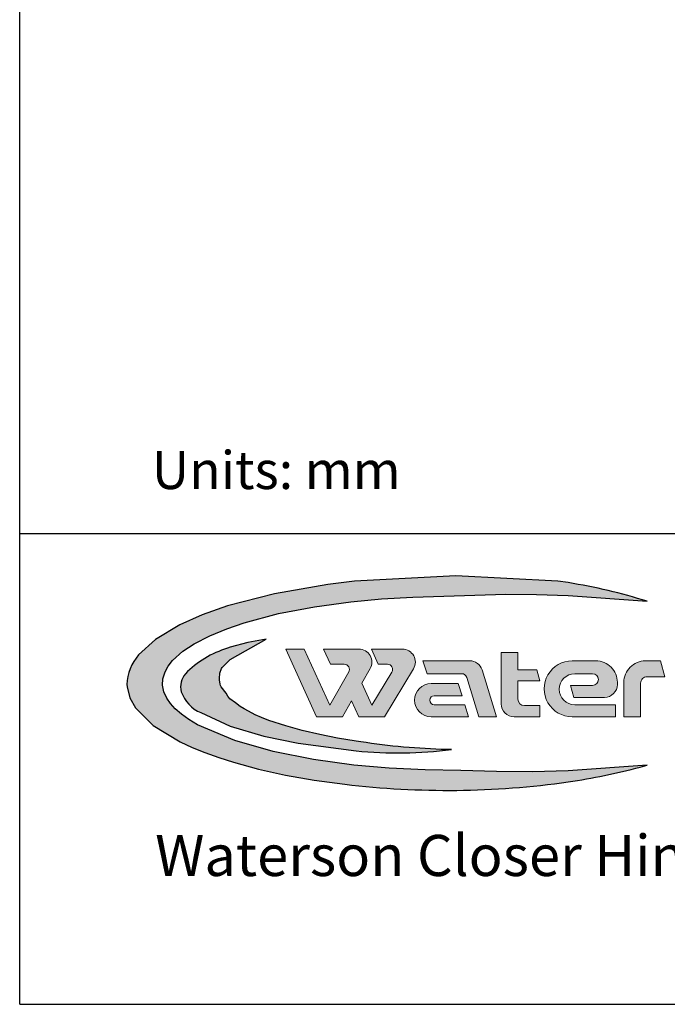
# Model space of a CAD drawing. Units: millimetres. Extents: x -4582 to -4213, y 600 to 1164.
# Drawn here: x -4582 to -4511, y 600 to 709 of the extents above; entities that cross this region are included whole.
import ezdxf

# ---------------------------------------------------------------- set-up
doc = ezdxf.new("R2010")
doc.units = ezdxf.units.MM
doc.layers.add('4', color=7, linetype='Continuous')
doc.styles.get("Standard").update_dxf_attribs({"font": 'txt.shx', "bigfont": 'chineset.shx'})

msp = doc.modelspace()

# ---------------------------------------------------------------- hatches: boundary and pattern name
h = msp.add_hatch(color=256)
edge = h.paths.add_edge_path()
edge.add_arc((-4535.004271036184, 719.0920379759921), 95.28956243624484, 263.11742991724, 278.0257582780322)
edge.add_arc((-4533.94045951625, 703.9020853554571), 80.10697351673485, 278.7892311837621, 284.6021865045951)
edge.add_line((-4513.744987820824, 626.3826031009287), (-4512.964153688066, 626.5890198359543))
edge.add_line((-4512.964153688066, 626.5890198359543), (-4521.700106370822, 625.9718803660767))
edge.add_line((-4521.700106370822, 625.9718803660767), (-4525.658964770992, 625.8748302517015))
edge.add_line((-4525.658964770992, 625.8748302517015), (-4529.634602032038, 625.8955724428336))
edge.add_line((-4529.634602032038, 625.8955724428336), (-4533.596174381163, 626.0118900748746))
edge.add_line((-4533.596174381163, 626.0118900748746), (-4537.541505011002, 626.0701881984508))
edge.add_line((-4537.541505011002, 626.0701881984508), (-4541.529268572145, 626.2619370496816))
edge.add_line((-4541.529268572145, 626.2619370496816), (-4545.444806662383, 626.612843409089))
edge.add_line((-4545.444806662383, 626.612843409089), (-4549.901174442232, 627.2213847861412))
edge.add_line((-4549.901174442232, 627.2213847861412), (-4554.374036144915, 628.0982753824749))
edge.add_line((-4554.374036144915, 628.0982753824749), (-4558.606247223927, 629.3117729980981))
edge.add_line((-4558.606247223927, 629.3117729980981), (-4562.722835548321, 631.0724288046197))
edge.add_line((-4562.722835548321, 631.0724288046197), (-4563.684371813047, 631.6441363521599))
edge.add_line((-4563.684371813047, 631.6441363521599), (-4564.506453795468, 632.2257845084041))
edge.add_line((-4564.506453795468, 632.2257845084041), (-4565.189081495617, 632.8171847725621))
edge.add_line((-4565.189081495617, 632.8171847725621), (-4565.728276778874, 633.4061837079387))
edge.add_line((-4565.728276778874, 633.4061837079387), (-4566.140522222017, 634.0005055189315))
edge.add_line((-4566.140522222017, 634.0005055189315), (-4566.472916165256, 634.7239887624539))
edge.add_line((-4566.472916165256, 634.7239887624539), (-4566.62115384342, 635.4411824235808))
edge.add_line((-4566.62115384342, 635.4411824235808), (-4566.576080365932, 636.1705442281591))
edge.add_line((-4566.576080365932, 636.1705442281591), (-4566.328138781243, 636.925391537807))
edge.add_line((-4566.328138781243, 636.925391537807), (-4565.971035104973, 637.5639270766242))
edge.add_line((-4565.971035104973, 637.5639270766242), (-4565.48706773304, 638.189266332734))
edge.add_line((-4565.48706773304, 638.189266332734), (-4564.361883704658, 639.2125994418279))
edge.add_line((-4564.361883704658, 639.2125994418279), (-4563.089237643817, 640.045943711176))
edge.add_line((-4563.089237643817, 640.045943711176), (-4561.371511008909, 640.9251087609471))
edge.add_line((-4561.371511008909, 640.9251087609471), (-4559.480145100627, 641.7009476745302))
edge.add_line((-4559.480145100627, 641.7009476745302), (-4557.575025569206, 642.3544441467636))
edge.add_line((-4557.575025569206, 642.3544441467636), (-4553.758155521839, 643.3699021529178))
edge.add_line((-4553.758155521839, 643.3699021529178), (-4549.786995768143, 644.1214480189801))
edge.add_line((-4549.786995768143, 644.1214480189801), (-4545.779182770346, 644.6742425637697))
edge.add_line((-4545.779182770346, 644.6742425637697), (-4542.377162027854, 645.0032596863825))
edge.add_line((-4542.377162027854, 645.0032596863825), (-4538.901885254058, 645.2111983675445))
edge.add_line((-4538.901885254058, 645.2111983675445), (-4535.470583350625, 645.2938242973173))
edge.add_line((-4535.470583350625, 645.2938242973173), (-4532.032656865208, 645.4180891601272))
edge.add_line((-4532.032656865208, 645.4180891601272), (-4528.611485016937, 645.5102105215037))
edge.add_line((-4528.611485016937, 645.5102105215037), (-4525.216092162732, 645.4941841167447))
edge.add_line((-4525.216092162732, 645.4941841167447), (-4521.700106370816, 645.3895610009447))
edge.add_line((-4521.700106370816, 645.3895610009447), (-4512.964153688092, 644.7365746674327))
edge.add_arc((-4531.576997872312, 585.521517624635), 62.07141813433822, 72.55070018596338, 80.84409666126847)
edge.add_line((-4521.700106370811, 646.8020852091101), (-4522.853876430449, 646.9522794796105))
edge.add_line((-4522.853876430449, 646.9522794796105), (-4534.144697221717, 647.558935476055))
edge.add_line((-4534.144697221717, 647.558935476055), (-4545.34731530899, 646.9565742992409))
edge.add_line((-4545.34731530899, 646.9565742992409), (-4548.293854124015, 646.5949682886574))
edge.add_line((-4548.293854124015, 646.5949682886574), (-4554.214638257068, 645.5751514372034))
edge.add_line((-4554.214638257068, 645.5751514372034), (-4559.412322809144, 644.2173024265069))
edge.add_line((-4559.412322809144, 644.2173024265069), (-4562.225597329076, 643.2215229167623))
edge.add_line((-4562.225597329076, 643.2215229167623), (-4564.685392041357, 642.1269785634224))
edge.add_line((-4564.685392041357, 642.1269785634224), (-4567.381754096631, 640.5168611397455))
edge.add_line((-4567.381754096631, 640.5168611397455), (-4569.250444002178, 638.8062816473343))
edge.add_arc((-4565.421799404997, 635.3922947152939), 5.129700402914446, 138.2767408650303, 178.6135878430499)
edge.add_line((-4570.549998117991, 635.5164083072539), (-4570.533348123463, 635.2760327693609))
edge.add_line((-4570.533348123463, 635.2760327693609), (-4570.212013289802, 634.0549980295036))
edge.add_line((-4570.212013289802, 634.0549980295036), (-4569.594769199736, 632.9600562541759))
edge.add_line((-4569.594769199736, 632.9600562541759), (-4567.630282478964, 630.9970139936727))
edge.add_line((-4567.630282478964, 630.9970139936727), (-4564.638432637397, 629.1756780702235))
edge.add_line((-4564.638432637397, 629.1756780702235), (-4563.328146854687, 628.56354159276))
edge.add_line((-4563.328146854687, 628.56354159276), (-4561.91261778262, 627.982082296628))
edge.add_line((-4561.91261778262, 627.982082296628), (-4560.391845421158, 627.431088905751))
edge.add_line((-4560.391845421158, 627.431088905751), (-4558.765829770323, 626.9102994503514))
edge.add_line((-4558.765829770323, 626.9102994503514), (-4555.992664767246, 626.1572007015718))
edge.add_line((-4555.992664767246, 626.1572007015718), (-4553.00669006861, 625.5034835183747))
edge.add_line((-4553.00669006861, 625.5034835183747), (-4549.807905674413, 624.9469554553971))
edge.add_line((-4549.807905674413, 624.9469554553971), (-4546.42327927719, 624.4891471106339))
for points in [[(-4560.169958944644, 635.3289552965027), (-4560.214070819907, 635.5783918076104), (-4560.318586779983, 635.9873292657367), (-4560.251270835509, 637.054722776837), (-4559.987773456395, 637.4095846203718), (-4559.808014681129, 637.5798409146953), (-4559.597529957306, 637.8143522366024), (-4559.114113596847, 638.3052396089217), (-4555.145919841304, 640.531969692936), (-4555.146128083831, 640.531945777959), (-4557.165315514479, 640.1908868952187), (-4559.114108160632, 639.6450616423906), (-4559.413399003606, 639.5405030658867, 0.1253584033329664), (-4564.078373078967, 636.7157258148136, 0.2441175586104285), (-4564.531955516925, 634.7202463836534, 0.1974279036484239), (-4562.539597046617, 632.484349688365), (-4559.107636449262, 630.9078104882353), (-4555.397977146663, 629.8106173397402), (-4551.603127954436, 629.027911947029), (-4545.193039584125, 628.1708114933922, 0.0548791171405284), (-4534.627386396124, 628.3173553104698), (-4535.0197866827, 628.3262308870994, -0.03396755569123965), (-4544.850581289365, 629.2093293419784), (-4545.193006660988, 629.2632420365499), (-4547.250347930844, 629.5868038164851), (-4549.182579204343, 629.9813349877875), (-4551.138213007764, 630.4410822046916), (-4552.974429804509, 630.9502650799418), (-4554.832949221934, 631.5546318766535), (-4555.640065608481, 631.8579097447941), (-4556.338096572207, 632.170076795446), (-4557.078590839783, 632.5785258660947), (-4557.7649946668, 632.9054957716473), (-4558.528965985422, 633.5039612848248), (-4559.18162500879, 633.971968827665), (-4559.579371915865, 634.5584535654489)], [(-4548.103872219571, 633.2424477451154), (-4550.923732620715, 639.4343125361572), (-4552.96508171133, 639.4343125361572), (-4549.559179376966, 631.9556170155729), (-4546.701078340787, 631.9556170155731), (-4545.690416109855, 633.7110922764994), (-4544.890950069414, 631.9556170155731), (-4542.032849033231, 631.9556170155729), (-4538.831982425049, 637.2677192510826, 0.583601425950781), (-4540.055997093385, 639.4343138051977), (-4543.4857169629, 639.4343125361572), (-4542.726438280856, 637.7670920619717), (-4541.711847064763, 637.7670920619764, -0.5836013767394749), (-4541.222241322852, 636.9004542169296), (-4543.43167126358, 633.2337290866503), (-4544.550656170529, 635.6908001189704), (-4543.628665662588, 637.2922524988596, 0.5769429606000172), (-4544.86713214583, 639.4343138052013), (-4548.777704720879, 639.4343125361611), (-4548.018426038835, 637.7670920619748), (-4546.487619320723, 637.7670920619746, -0.5769426290542473), (-4545.992232721773, 636.9102678714944)], [(-4527.270950926089, 635.927135662663), (-4524.841566210041, 635.9271356626625), (-4525.173423969717, 637.1656443923471), (-4527.270950926088, 637.1656443923471), (-4527.270950926087, 639.07104397389), (-4529.128715809266, 639.0710439738898), (-4529.128715809266, 633.3846694950053, 0.4142132915956618), (-4527.699667293406, 631.9556196579538), (-4524.841566178841, 631.9556170155727), (-4524.841566178841, 633.1941290729883), (-4526.556425999814, 633.1941290729883, -0.4142134702088304), (-4527.270950926114, 633.908653758903)], [(-4513.69636043643, 635.6711492342924, -0.4142131055521081), (-4512.981836632352, 636.3856741528145), (-4511.028800356718, 636.3856771989665), (-4511.501058805317, 638.1481706471877), (-4513.172375274545, 638.1481706471873, 0.4142138365126196), (-4515.554125002969, 635.7664186895138), (-4515.554125002956, 631.955617015575), (-4513.696360436429, 631.9556170155747)]]:
    msp.add_hatch(color=256).paths.add_polyline_path(points)
h = msp.add_hatch(color=256)
h.paths.add_polyline_path([(-4536.871500430709, 635.6235133730725, 1.000000000000199), (-4536.871501017863, 631.9556196579522), (-4532.744811418017, 631.9556170155729), (-4533.155204828467, 633.2893953915607), (-4536.538720410995, 633.2893953915607, -1), (-4536.538720410997, 634.2897383248148), (-4533.463000926226, 634.2897383248151), (-4533.87339433668, 635.6235133730697)])
h.paths.add_polyline_path([(-4537.800382934797, 638.1481706471875), (-4537.303605755054, 636.7191159694316), (-4533.486391376382, 636.7191159694316, -0.3292536897473196), (-4532.940049012351, 636.3156012729032), (-4531.598516228541, 631.9556170155729), (-4529.654798226219, 631.9556170155729), (-4531.249802335159, 637.1393819295076, 0.3292536938324829), (-4532.615658058759, 638.1481689518503)])
h = msp.add_hatch(color=256)
edge = h.paths.add_edge_path()
edge.add_arc((-4519.007701753226, 636.0760449344473), 0.6430708539994737, 270, 450)
edge.add_line((-4519.007701753211, 636.7191157884447), (-4520.984420943262, 636.7191157884447))
edge.add_arc((-4520.984420943249, 635.0042554995046), 1.714860288940817, 90, 270)
edge.add_line((-4520.984420943262, 633.2893952105633), (-4516.459189330505, 633.2893952105742))
edge.add_line((-4516.459189330505, 633.2893952105742), (-4516.459189330505, 631.9556170155729))
edge.add_line((-4516.459189330505, 631.9556170155729), (-4521.268941483804, 631.9556196579517))
edge.add_arc((-4521.271232417968, 635.0518951527031), 3.096276342290929, 89.95759996663952, 270.04239334920237, ccw=False)
edge.add_line((-4521.268941111187, 638.1481706471875), (-4518.64901678254, 638.1481689518496))
edge.add_arc((-4518.649016938052, 635.7664192234363), 2.381749728416735, -2.2038193492335267e-10, 90, ccw=False)
edge.add_line((-4516.267267209631, 635.7664192234272), (-4516.267267209631, 635.5282422137948))
edge.add_arc((-4517.696317046688, 635.5282422137827), 1.429049837053753, -90, 5.060769581177738e-10, ccw=False)
edge.add_line((-4517.696317046688, 634.0991923767422), (-4521.103478932324, 634.0991923767422))
edge.add_line((-4521.103478932324, 634.0991923767422), (-4521.460864479955, 635.4329740804617))
edge.add_line((-4521.460864479955, 635.4329740804617), (-4519.007701753211, 635.4329740804617))

# ---------------------------------------------------------------- linework, layer by layer
for p, q in [((-4582.411130963063, 600.1229409800121), (-4582.411130963063, 1163.927887195606)), ((-4213.161130963063, 652.1930589482286), (-4582.411130963063, 652.1930589482286)), ((-4582.411130963063, 600.1229409800121), (-4213.161130963063, 600.1229409800121))]:
    msp.add_line(p, q)
at = {"linetype": 'Continuous', "lineweight": 15}
for p, q in [((-4552.96508171133, 639.4343125361572), (-4550.923732620715, 639.4343125361572)), ((-4549.559179376966, 631.9556170155729), (-4552.96508171133, 639.4343125361572)), ((-4550.923732620715, 639.4343125361572), (-4548.103872219571, 633.2424477451161)), ((-4548.777704720878, 639.4343125361609), (-4544.86713214583, 639.4343138052013)), ((-4548.018426038835, 637.7670920619746), (-4548.777704720878, 639.4343125361609)), ((-4543.4857169629, 639.4343125361572), (-4540.055997093385, 639.4343138051977)), ((-4542.726438280856, 637.7670920619717), (-4543.4857169629, 639.4343125361572)), ((-4529.128715809266, 639.07104397389), (-4527.270950926088, 639.07104397389)), ((-4529.128715809266, 633.3846694950053), (-4529.128715809266, 639.07104397389)), ((-4527.270950926088, 639.07104397389), (-4527.270950926088, 637.1656443923471)), ((-4546.487619320723, 637.7670920619746), (-4548.018426038835, 637.7670920619746)), ((-4541.711849325879, 637.7670920619717), (-4542.726438280856, 637.7670920619717)), ((-4537.800382934797, 638.1481706471875), (-4532.615658058759, 638.1481689518503)), ((-4537.303605755054, 636.7191159694316), (-4537.800382934797, 638.1481706471875)), ((-4521.268941111187, 638.1481706471875), (-4518.64901678254, 638.1481689518496)), ((-4513.172375717889, 638.1481706471875), (-4511.501058805317, 638.1481706471875)), ((-4511.501058805317, 638.1481706471875), (-4511.028800356718, 636.3856771989663)), ((-4548.103872219571, 633.2424477451161), (-4545.992232721774, 636.9102678714951)), ((-4543.628665662588, 637.2922524988596), (-4544.550656170529, 635.6908001189697)), ((-4543.431671263579, 633.2337290866503), (-4541.222241322882, 636.9004542169296)), ((-4538.831982425049, 637.2677192510826), (-4542.032849033232, 631.9556170155729)), ((-4533.486391376382, 636.7191159694316), (-4537.303605755054, 636.7191159694316)), ((-4531.249802335159, 637.1393819295076), (-4529.654798226218, 631.9556170155729)), ((-4527.270950926088, 637.1656443923471), (-4525.173423969717, 637.1656443923471)), ((-4525.173423969717, 637.1656443923471), (-4524.841566210041, 635.9271356626627)), ((-4519.007701753211, 636.7191157884447), (-4520.984420943262, 636.7191157884447)), ((-4544.550656170529, 635.6908001189697), (-4543.431671263579, 633.2337290866503)), ((-4536.87149984356, 635.6235133730697), (-4533.87339433668, 635.6235133730697)), ((-4533.87339433668, 635.6235133730697), (-4533.463000926226, 634.2897383248151)), ((-4531.598516228541, 631.9556170155729), (-4532.940049012351, 636.3156012729032)), ((-4527.270950926088, 635.9271356626627), (-4527.270950926088, 633.9086537589035)), ((-4524.841566210041, 635.9271356626627), (-4527.270950926088, 635.9271356626627)), ((-4516.267267209631, 635.7664192234272), (-4516.267267209631, 635.5282422137948)), ((-4515.554125002956, 631.955617015575), (-4515.554125002956, 635.7664186895138)), ((-4513.69636043643, 635.6711492342924), (-4513.69636043643, 631.955617015575)), ((-4511.028800356718, 636.3856771989663), (-4512.981836632352, 636.3856741528145)), ((-4521.460864479955, 635.4329740804617), (-4519.007701753211, 635.4329740804617)), ((-4521.103478932324, 634.0991923767422), (-4521.460864479955, 635.4329740804617)), ((-4545.690416109856, 633.7110922764996), (-4546.701078340786, 631.9556170155729)), ((-4544.890950069413, 631.9556170155729), (-4545.690416109856, 633.7110922764996)), ((-4533.463000926226, 634.2897383248151), (-4536.538720410995, 634.2897383248151)), ((-4536.538720410995, 633.2893953915607), (-4533.155204828467, 633.2893953915607)), ((-4533.155204828467, 633.2893953915607), (-4532.744811418017, 631.9556170155729)), ((-4517.696317046688, 634.0991923767422), (-4521.103478932324, 634.0991923767422)), ((-4520.984420943262, 633.2893952105633), (-4516.459189330505, 633.2893952105742)), ((-4516.459189330505, 633.2893952105742), (-4516.459189330505, 631.9556170155729)), ((-4526.556425999814, 633.1941290729883), (-4524.841566178841, 633.1941290729883)), ((-4524.841566178841, 633.1941290729883), (-4524.841566178841, 631.9556170155729)), ((-4546.701078340786, 631.9556170155729), (-4549.559179376966, 631.9556170155729)), ((-4542.032849033232, 631.9556170155729), (-4544.890950069413, 631.9556170155729)), ((-4532.744811418017, 631.9556170155729), (-4536.871501017863, 631.9556196579522)), ((-4529.654798226218, 631.9556170155729), (-4531.598516228541, 631.9556170155729)), ((-4524.841566178841, 631.9556170155729), (-4527.699667293406, 631.9556196579538)), ((-4516.459189330505, 631.9556170155729), (-4521.268941483804, 631.9556196579517)), ((-4513.69636043643, 631.955617015575), (-4515.554125002956, 631.955617015575))]:
    msp.add_line(p, q, dxfattribs=at)
msp.add_lwpolyline([(-4546.423279277184, 624.4891471106332, 0.06514176199339068), (-4521.700106370828, 624.7357985858591, 0.02536924283964186), (-4513.744987820824, 626.3826031009287), (-4512.964153688066, 626.5890198359543), (-4521.700106370822, 625.9718803660767), (-4525.658964770992, 625.8748302517015), (-4529.634602032038, 625.8955724428336), (-4533.596174381163, 626.0118900748746), (-4537.541505011002, 626.0701881984508), (-4541.529268572145, 626.2619370496816), (-4545.444806662383, 626.612843409089), (-4549.901174442232, 627.2213847861412), (-4554.374036144915, 628.0982753824749), (-4558.606247223927, 629.3117729980981), (-4562.722835548321, 631.0724288046197), (-4563.684371813047, 631.6441363521599), (-4564.506453795468, 632.2257845084041), (-4565.189081495617, 632.8171847725621), (-4565.728276778874, 633.4061837079387), (-4566.140522222017, 634.0005055189315), (-4566.472916165256, 634.7239887624539), (-4566.62115384342, 635.4411824235808), (-4566.576080365932, 636.1705442281591), (-4566.328138781243, 636.925391537807), (-4565.971035104973, 637.5639270766242), (-4565.48706773304, 638.189266332734), (-4564.361883704658, 639.2125994418279), (-4563.089237643817, 640.045943711176), (-4561.371511008909, 640.9251087609471), (-4559.480145100627, 641.7009476745302), (-4557.575025569206, 642.3544441467636), (-4553.758155521839, 643.3699021529178), (-4549.786995768143, 644.1214480189801), (-4545.779182770346, 644.6742425637697), (-4542.377162027854, 645.0032596863825), (-4538.901885254058, 645.2111983675445), (-4535.470583350625, 645.2938242973173), (-4532.032656865208, 645.4180891601272), (-4528.611485016937, 645.5102105215037), (-4525.216092162732, 645.4941841167447), (-4521.700106370816, 645.3895610009447), (-4512.964153688092, 644.7365746674327, 0.0362025722548355), (-4521.700106370811, 646.8020852091101)], format="xyb")
for centre, radius, start, end in [((-4544.867131682052, 638.0052639681614), 1.429049837039737, 330.070042131481, 90), ((-4540.055996815153, 638.0052639681242), 1.429049837073891, 328.9284248887683, 90), ((-4546.487619320766, 637.1954721271479), 0.5716199348394305, 330.070080539338, 90), ((-4541.711847064763, 637.1954721271661), 0.5716199348102066, 328.9284221468901, 90), ((-4532.615658331708, 636.7191191148052), 1.429049837045709, 17.10270717022934, 90), ((-4521.271232417968, 635.0518951527031), 3.096276342290929, 89.95759996663823, 270.0423933492031), ((-4518.649016938052, 635.7664192234363), 2.381749728416735, 359.9999999997785, 90), ((-4513.172375274545, 635.7664209187619), 2.381749728425301, 90, 180.0000536271751), ((-4533.486391376387, 636.1474960346202), 0.5716199348159676, 17.1027189580365, 90), ((-4520.984420943249, 635.0042554995046), 1.714860288940817, 90, 270), ((-4519.007701753226, 636.0760449344473), 0.6430708539994737, 270, 90), ((-4536.871500430709, 633.7895665155127), 1.833946857559901, 90, 270), ((-4517.696317046688, 635.5282422137827), 1.429049837053753, 270, 5.08074527035708e-10), ((-4512.981835517911, 635.6711492343122), 0.7145249185175034, 90, 180.0000000015763), ((-4536.538720410997, 633.7895668581823), 0.5001714666324726, 90, 270), ((-4527.699665972237, 633.3846694949789), 1.429049837029048, 179.9999999989317, 270), ((-4526.556426007587, 633.9086539915149), 0.714524918526566, 180.0000186525102, 270)]:
    msp.add_arc(centre, radius, start, end, dxfattribs=at)
at = {"layer": '4'}
msp.add_lwpolyline([(-4521.700106370811, 646.8020852091101), (-4522.853876430449, 646.9522794796105), (-4534.144697221717, 647.558935476055), (-4545.34731530899, 646.9565742992409), (-4548.293854124015, 646.5949682886574), (-4554.214638257068, 645.5751514372034), (-4559.412322809144, 644.2173024265069), (-4562.225597329076, 643.2215229167623), (-4564.685392041357, 642.1269785634224), (-4567.381754096631, 640.5168611397455), (-4569.250444002178, 638.8062816473343, 0.177842843850119), (-4570.549998117991, 635.5164083072539), (-4570.533348123463, 635.2760327693609), (-4570.212013289802, 634.0549980295036), (-4569.594769199736, 632.9600562541759), (-4567.630282478964, 630.9970139936727), (-4564.638432637397, 629.1756780702235), (-4563.328146854687, 628.56354159276), (-4561.91261778262, 627.982082296628), (-4560.391845421158, 627.431088905751), (-4558.765829770323, 626.9102994503514), (-4555.992664767246, 626.1572007015718), (-4553.00669006861, 625.5034835183747), (-4549.807905674413, 624.9469554553971), (-4546.42327927719, 624.4891471106339)], format="xyb", dxfattribs=at)
msp.add_lwpolyline([(-4560.065591937797, 637.3047835408902), (-4559.987773456396, 637.4095846203686), (-4559.808014681121, 637.5798409146983), (-4559.59752995731, 637.8143522365949), (-4559.114113596846, 638.3052396089215), (-4555.145919841304, 640.5319696929355), (-4555.146128083819, 640.5319457779592), (-4557.165315514481, 640.1908868952178), (-4559.114108160637, 639.645061642389), (-4559.413399003606, 639.5405030658867, 0.1253584033329664), (-4564.078373078967, 636.7157258148136, 0.2441175586104285), (-4564.531955516925, 634.7202463836534, 0.2091280691251367), (-4562.378697890471, 632.4104374682984), (-4559.107636449262, 630.9078104882356), (-4555.397977146665, 629.8106173397409), (-4551.603127954437, 629.0279119470297), (-4545.193039584125, 628.1708114933922, 0.05487911714052841), (-4534.627386396124, 628.3173553104698), (-4535.15567925924, 628.3293045978426, -0.03283073275559142), (-4544.658521055532, 629.1790906809915), (-4545.193006660988, 629.2632420365499), (-4547.250347930842, 629.5868038164849), (-4549.182579204345, 629.9813349877895), (-4551.138213007759, 630.4410822046898), (-4552.974429804511, 630.9502650799418), (-4554.832949221929, 631.554631876651), (-4555.640065608481, 631.8579097447941), (-4556.338096572211, 632.1700767954476), (-4557.078590839779, 632.5785258660926), (-4557.587435601633, 632.820915137795), (-4558.007232027549, 633.0952551289388), (-4558.528965985419, 633.5039612848209), (-4559.156401437608, 633.9538815552191), (-4559.366543765276, 634.2446347528576), (-4559.579371915863, 634.5584535654489), (-4560.128584593375, 635.2749767840719), (-4560.186533387319, 635.4226777041249), (-4560.214070819906, 635.5783918076104), (-4560.272907191686, 635.8085996754157), (-4560.315541407097, 636.0194106935469), (-4560.305393720825, 636.1965246628424), (-4560.269430383617, 636.7667763777094)], format="xyb", close=True, dxfattribs=at)

# ---------------------------------------------------------------- texts
msp.add_text('Units: mm', height=4.199977251308064).set_placement((-4567.787742123618, 657.1637671085452))
at = {"insert": (-4567.422315372393, 618.8762496360589), "char_height": 4.549975355583735, "width": 94.42770721248624, "attachment_point": 1}
msp.add_mtext('{\\fArial|b0|i0|c0|p34;Waterson Closer Hinge System}', dxfattribs=at)

doc.saveas('drawing.dxf')
